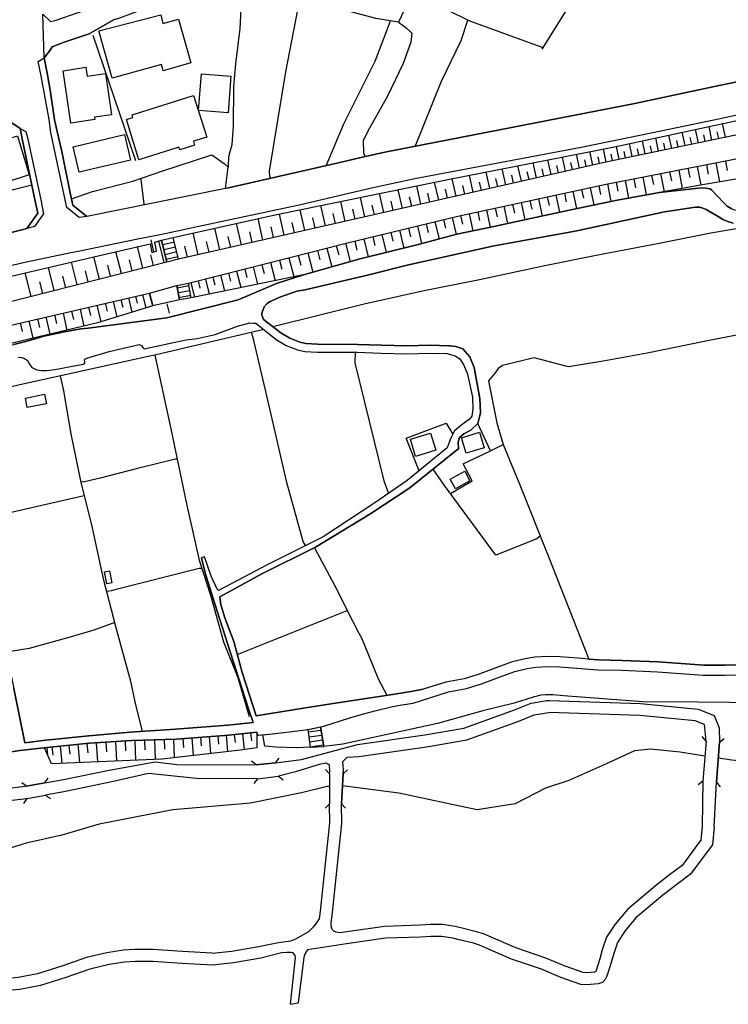
# Model space of a CAD drawing. Extents: x -10 to 410, y -24 to 273.
# Drawn here: x 259 to 348, y 86 to 209 of the extents above; entities that cross this region are included whole.
import ezdxf

# ---------------------------------------------------------------- set-up
doc = ezdxf.new("R2010")
doc.units = 0
for name, color, linetype in [('05_DM_LINE', 7, 'Continuous'), ('06_HOUSE_POLY', 160, 'Continuous'), ('07_HODO_POLY', 1, 'Continuous'), ('08_ROAD_LINE', 3, 'Continuous'), ('09_ROAD_POLY', 5, 'Continuous'), ('12_KASEN_LINE', 4, 'Continuous')]:
    doc.layers.add(name, color=color, linetype=linetype)

msp = doc.modelspace()

# ---------------------------------------------------------------- linework, layer by layer
at = {"layer": '05_DM_LINE', "color": 253}
for p, q in [((335.617757, 222.970025), (324.557967, 205.35284)), ((308.352927, 212.430961), (306.628312, 208.739541)), ((315.293416, 208.962094), (324.687847, 205.55989)), ((347.55329, 194.325434), (347.203613, 196.024727)), ((342.498302, 193.270718), (342.147936, 194.942623)), ((344.173307, 193.62229), (343.822597, 195.301946)), ((345.857959, 193.9699), (345.508282, 195.661442)), ((346.708553, 194.149734), (346.527686, 194.997228)), ((337.518072, 192.235639), (337.178041, 193.880155)), ((339.168273, 192.579287), (338.822729, 194.231727)), ((339.998541, 192.751198), (339.822841, 193.579399)), ((340.828464, 192.92707), (340.482921, 194.587089)), ((341.657699, 193.095018), (341.487855, 193.930971)), ((343.333393, 193.44659), (343.157693, 194.286332)), ((345.013222, 193.7942), (344.838211, 194.641866)), ((330.973079, 190.841064), (330.593085, 192.520721)), ((332.617768, 191.216063), (332.277737, 192.85679)), ((334.242475, 191.555922), (333.907612, 193.180973)), ((335.057929, 191.719908), (334.892909, 192.536396)), ((335.878206, 191.89578), (335.53852, 193.524622)), ((336.697795, 192.067691), (336.527607, 192.887968)), ((338.343172, 192.407549), (338.173329, 193.231616)), ((323.90271, 189.23565), (323.47793, 191.122356)), ((325.748592, 189.657502), (325.333458, 191.485642)), ((327.538319, 190.059889), (327.137999, 191.841003)), ((328.418197, 190.262977), (328.218037, 191.138032)), ((329.282571, 190.454352), (328.888108, 192.184824)), ((330.133165, 190.649689), (329.937828, 191.501145)), ((331.803003, 191.03244), (331.612834, 191.856679)), ((333.432878, 191.387973), (333.263034, 192.200499)), ((346.353019, 191.114433), (346.817763, 188.731632)), ((347.5433, 191.34491), (347.777911, 190.141882)), ((284.973131, 187.911355), (285.317641, 190.555983)), ((318.043292, 187.899642), (317.578548, 189.954297)), ((320.05316, 188.360596), (319.598063, 190.356684)), ((322.008252, 188.805874), (321.562801, 190.739434)), ((322.963232, 189.020676), (322.742746, 189.977724)), ((324.833575, 189.44649), (324.623424, 190.376321)), ((326.647762, 189.86059), (326.442779, 190.762861)), ((340.572838, 189.985647), (340.798147, 188.852728)), ((341.713165, 190.212162), (342.157582, 187.915317)), ((342.85797, 190.434888), (343.083279, 189.282503)), ((344.01311, 190.661403), (344.468207, 188.337169)), ((345.178242, 190.887918), (345.402862, 189.712107)), ((311.652639, 186.450463), (311.147933, 188.677028)), ((313.843031, 186.946556), (313.347971, 189.126268)), ((315.973134, 187.430937), (315.492543, 189.544158)), ((317.013208, 187.669165), (316.777908, 188.712168)), ((319.053049, 188.130119), (318.822572, 189.145733)), ((321.038458, 188.579359), (320.812804, 189.567585)), ((333.887975, 188.68099), (334.102949, 187.587172)), ((334.982826, 188.895791), (335.418286, 186.692653)), ((336.088357, 189.110593), (336.308154, 188.001272)), ((337.197678, 189.329357), (337.637961, 187.09504)), ((338.317678, 189.544158), (338.538509, 188.419162)), ((339.442847, 189.766884), (339.88313, 187.501217)), ((307.128196, 185.419173), (306.597995, 187.747369)), ((309.418495, 185.942655), (308.897941, 188.216074)), ((312.758171, 186.700404), (312.508057, 187.801973)), ((314.918245, 187.192708), (314.673299, 188.266889)), ((328.463327, 187.540318), (328.928071, 185.395747)), ((329.538542, 187.770795), (329.767985, 186.692653)), ((330.612722, 188.005062), (331.083322, 185.837236)), ((331.697583, 188.235539), (331.932883, 187.145683)), ((332.788645, 188.466016), (333.218248, 186.270801)), ((299.958263, 183.790332), (299.392923, 186.27459)), ((302.397735, 184.344992), (301.848242, 186.774646)), ((304.788631, 184.891901), (304.24844, 187.266778)), ((305.963409, 185.157518), (305.697792, 186.329367)), ((308.277824, 185.681), (308.018064, 186.837174)), ((310.543319, 186.196559), (310.288382, 187.321555)), ((321.987581, 186.145744), (322.458526, 183.977745)), ((323.072786, 186.380183), (323.308086, 185.294116)), ((324.157647, 186.614449), (324.628247, 184.450412)), ((325.242508, 186.844926), (325.472984, 185.770745)), ((326.317722, 187.079365), (326.782465, 184.931003)), ((327.392936, 187.309842), (327.623413, 186.23945)), ((294.907753, 182.645699), (294.322776, 185.23555)), ((297.463325, 183.227748), (296.883171, 185.762994)), ((301.182994, 184.071452), (300.907731, 185.30204)), ((303.602829, 184.622323), (303.3286, 185.82156)), ((316.54812, 184.977856), (316.782731, 183.89179)), ((317.633325, 185.212123), (318.102892, 183.032411)), ((318.723009, 185.446562), (318.958309, 184.356706)), ((319.813037, 185.677039), (320.282604, 183.501289)), ((320.902721, 185.911477), (321.133198, 184.825411)), ((289.642958, 181.446634), (289.032487, 184.126229)), ((292.303261, 182.051937), (291.70347, 184.700526)), ((296.192773, 182.934915), (295.902696, 184.216146)), ((298.718028, 183.513002), (298.428296, 184.766844)), ((311.187896, 183.747268), (311.70845, 181.587193)), ((312.267933, 184.005134), (312.522871, 182.934915)), ((313.338325, 184.266789), (313.848199, 182.149605)), ((314.398036, 184.512941), (314.628168, 183.434798)), ((315.468083, 184.74738), (315.933171, 182.587132)), ((284.263097, 180.227759), (283.647803, 182.934915)), ((286.963363, 180.837196), (286.348069, 183.532467)), ((288.30316, 181.141915), (287.998614, 182.485674)), ((290.977932, 181.75118), (290.673386, 183.087188)), ((293.612741, 182.352694), (293.317841, 183.661313)), ((306.758192, 182.680839), (307.298383, 180.450484)), ((307.87337, 182.946628), (308.143121, 181.837135)), ((308.98269, 183.216035), (309.518058, 181.001183)), ((310.093045, 183.481651), (310.352805, 182.391796)), ((277.303315, 178.626134), (276.612573, 181.341041)), ((276.968107, 181.442672), (278.428139, 181.78253)), ((277.603038, 178.700376), (276.968107, 181.442672)), ((279.06307, 179.040234), (278.428139, 181.78253)), ((281.548362, 179.606608), (280.928244, 182.337191)), ((282.907796, 179.915289), (282.598082, 181.274723)), ((285.617708, 180.532477), (285.307994, 181.880199)), ((301.143031, 181.325366), (301.413471, 180.196581)), ((302.273022, 181.594945), (302.812869, 179.344953)), ((303.397846, 181.872275), (303.668286, 180.747279)), ((304.523014, 182.141854), (305.062861, 179.899613)), ((305.643015, 182.411433), (305.913455, 181.290226)), ((271.928277, 177.255158), (271.232712, 179.98953)), ((274.617518, 177.942627), (273.937801, 180.622222)), ((278.567665, 181.169131), (277.107978, 180.829272)), ((278.713392, 180.567617), (277.248538, 180.227759)), ((280.187893, 179.294138), (279.873356, 180.665286)), ((296.48285, 180.149727), (296.78843, 178.965993)), ((297.668308, 180.450484), (298.268099, 178.110575)), ((298.838262, 180.751241), (299.133162, 179.591105)), ((299.99857, 181.044246), (300.57838, 178.755153)), ((269.18288, 176.559766), (268.473191, 179.344953)), ((273.282544, 177.602768), (272.938034, 178.954279)), ((275.942847, 178.282486), (275.607983, 179.606608)), ((278.852919, 179.95439), (277.392887, 179.614532)), ((278.992445, 179.344953), (277.532758, 179.005094)), ((279.06307, 179.040234), (277.603038, 178.700376)), ((291.737576, 178.934814), (292.032476, 177.78243)), ((292.893061, 179.231782), (293.498364, 176.864484)), ((294.078518, 179.536328), (294.388232, 178.321587)), ((295.288436, 179.841047), (295.897873, 177.446533)), ((263.527756, 175.1223), (262.793262, 178.016869)), ((266.383051, 175.844908), (265.663371, 178.684873)), ((267.78865, 176.204404), (267.433116, 177.61052)), ((270.562986, 176.911338), (270.213308, 178.290237)), ((286.343245, 177.559877), (286.867589, 175.50126)), ((287.373329, 177.821532), (287.64308, 176.770778)), ((288.428217, 178.091111), (288.978054, 175.934825)), ((289.503432, 178.364479), (289.788341, 177.26291)), ((290.607929, 178.645771), (291.182916, 176.391817)), ((260.623541, 174.380054), (259.867687, 177.3294)), ((264.963327, 175.485585), (264.598147, 176.919261)), ((281.527691, 176.337212), (281.762991, 175.415305)), ((282.447531, 176.571479), (282.928122, 174.692696)), ((283.388043, 176.80988), (283.633333, 175.844908)), ((284.353014, 177.055859), (284.852897, 175.08716)), ((285.338311, 177.305973), (285.593248, 176.294149)), ((262.083572, 174.755052), (261.708401, 176.216117)), ((275.428149, 174.809829), (278.852919, 175.751202)), ((278.852919, 175.751202), (280.328453, 176.032494)), ((279.197773, 173.946488), (278.852919, 175.751202)), ((278.902873, 175.481623), (280.378407, 175.762915)), ((279.022762, 174.864434), (280.498296, 175.145726)), ((280.668484, 174.22778), (280.328453, 176.032494)), ((280.633344, 176.106736), (281.088441, 174.309774)), ((271.878323, 173.989552), (272.093297, 173.055931)), ((272.808154, 174.204354), (273.227767, 172.399641)), ((273.713181, 174.415366), (273.913341, 173.544274)), ((274.583412, 174.614492), (274.973052, 172.934836)), ((275.423326, 174.809829), (275.612807, 174.001265)), ((279.138173, 174.251207), (280.612674, 174.532499)), ((280.668484, 174.22778), (279.197773, 173.946488)), ((266.753399, 172.80599), (267.242603, 170.684844)), ((267.807943, 173.051969), (268.053234, 171.997253)), ((268.867654, 173.29416), (269.3479, 171.216078)), ((269.902905, 173.53635), (270.138205, 172.532449)), ((270.907495, 173.766827), (271.352946, 171.829305)), ((261.407644, 171.571612), (261.657758, 170.497259)), ((262.482859, 171.817592), (262.977919, 169.676982)), ((263.558073, 172.067706), (263.803019, 170.997314)), ((264.623296, 172.309896), (265.117668, 170.180827)), ((265.687831, 172.559838), (265.933122, 171.49737)), ((259.248603, 171.071556), (259.498372, 169.985662)), ((260.32864, 171.321498), (260.828524, 169.161423)), ((318.142855, 155.071499), (319.713129, 155.856637)), ((286.437986, 129.579343), (300.2132, 135.067552)), ((287.083252, 119.649544), (287.303049, 117.630029)), ((288.093354, 119.762888), (288.19774, 118.766911)), ((295.282579, 120.184912), (296.843207, 120.485669)), ((295.282579, 120.184912), (295.56301, 117.950423)), ((295.322542, 119.880021), (296.913487, 120.091206)), ((296.843207, 120.485669), (297.288314, 118.04413)), ((267.60296, 118.431014), (267.718026, 117.262782)), ((268.777737, 118.516797), (268.918297, 116.130035)), ((269.968018, 118.587077), (270.043465, 117.387839)), ((271.173112, 118.657357), (271.312983, 116.231665)), ((272.383374, 118.727637), (272.453654, 117.504972)), ((273.602938, 118.790337), (273.688032, 116.337085)), ((274.833526, 118.829267), (274.873489, 117.610737)), ((276.057913, 118.872331), (276.138184, 116.434926)), ((277.272998, 118.915394), (277.312961, 117.716157)), ((278.472925, 118.954324), (278.548372, 116.645766)), ((279.623587, 119.032528), (279.708336, 117.907359)), ((280.74841, 119.114521), (280.91343, 116.911382)), ((281.848085, 119.200304), (281.933179, 118.11441)), ((282.932945, 119.282642), (283.093142, 117.149783)), ((283.998513, 119.360501), (284.07844, 118.31767)), ((285.043411, 119.442494), (285.197751, 117.387839)), ((286.067638, 119.540335), (286.178225, 118.524721)), ((295.39799, 119.263005), (297.027865, 119.477634)), ((295.477916, 118.641854), (297.138108, 118.860617)), ((345.137934, 118.712134), (344.652865, 119.282642)), ((345.137934, 118.712134), (344.727968, 113.719846)), ((345.137934, 118.712134), (344.727968, 113.719846)), ((346.833266, 118.571574), (346.418476, 113.579286)), ((346.418476, 113.579286), (346.833266, 118.571574)), ((346.833266, 118.571574), (347.40274, 119.055954)), ((262.603092, 117.930786), (262.697833, 116.969949)), ((263.228033, 117.997276), (263.32863, 116.946522)), ((264.27293, 118.102696), (264.48756, 115.942622)), ((265.352968, 118.204327), (265.463211, 117.095006)), ((266.463322, 118.31767), (266.687942, 116.036328)), ((295.553019, 118.020703), (297.253174, 118.24739)), ((295.56301, 117.950423), (297.288314, 118.04413)), ((288.822681, 115.747285), (288.237703, 116.216162)), ((288.822681, 115.747285), (291.228046, 116.001188)), ((291.228046, 116.001188), (288.822681, 115.747285)), ((291.228046, 116.001188), (291.697613, 116.579275)), ((297.998348, 114.614537), (297.468148, 115.149561)), ((299.697814, 114.606613), (300.258331, 115.102707)), ((260.067847, 113.059766), (259.447729, 113.485579)), ((260.067847, 113.059766), (262.352979, 113.48179)), ((262.352979, 113.48179), (260.067847, 113.059766)), ((262.352979, 113.48179), (262.777759, 114.095017)), ((288.982878, 113.985463), (288.52778, 113.391873)), ((288.982878, 113.985463), (291.59805, 114.337207)), ((288.982878, 113.985463), (291.59805, 114.337207)), ((291.59805, 114.337207), (292.192673, 113.876253)), ((297.998348, 114.614537), (297.973199, 110.844914)), ((297.998348, 114.614537), (297.973199, 110.844914)), ((299.697814, 114.606613), (299.468026, 110.880054)), ((299.468026, 110.880054), (299.697814, 114.606613)), ((344.727968, 113.719846), (344.152637, 113.235465)), ((344.727968, 113.719846), (344.642874, 108.067478)), ((346.148036, 107.985484), (346.418476, 113.579286)), ((346.418476, 113.579286), (346.902856, 113.012912)), ((260.102987, 111.540134), (259.678206, 110.926907)), ((260.102987, 111.540134), (262.418435, 111.965948)), ((260.102987, 111.540134), (262.418435, 111.965948)), ((262.418435, 111.965948), (263.032696, 111.540134)), ((297.973199, 110.844914), (297.437831, 110.321604)), ((299.468026, 110.880054), (299.968254, 110.31747)), ((293.102867, 85.766686), (294.078518, 85.966157))]:
    msp.add_line(p, q, dxfattribs=at)
for points in [[(285.317641, 190.555983), (285.328665, 190.645728), (285.393088, 191.907494), (285.777905, 193.419202), (285.963251, 195.680907), (286.003215, 200.676984), (286.272965, 203.512987), (286.798343, 207.927016), (286.907552, 210.372344), (286.628499, 213.829325), (286.612652, 214.571571)], [(308.728098, 193.180973), (311.998527, 201.325524), (314.487609, 206.419269), (315.293416, 208.962094), (308.352927, 212.430961)], [(306.628312, 208.739541), (303.793343, 209.177068), (295.982967, 211.286328), (294.208398, 211.591047), (292.473104, 202.520799), (290.413626, 190.055927), (290.478049, 189.489553), (290.583469, 189.177083)], [(297.558065, 190.755109), (299.768094, 196.001301), (303.6831, 203.864559), (305.112815, 207.575444), (305.638192, 208.895776)], [(306.628312, 208.739541), (307.54333, 208.075499), (308.273001, 207.364431), (308.183084, 206.239435), (307.192963, 203.532452), (305.242695, 199.446568), (302.992703, 195.462143), (302.197575, 193.915295), (302.253385, 192.364486), (302.397735, 191.888029)], [(279.06307, 179.040234), (278.428139, 181.78253), (290.987579, 184.555832), (312.817771, 189.020676), (333.668522, 193.126196), (357.357688, 198.196516), (375.853027, 201.712236), (389.218275, 204.766829), (389.692665, 202.680824)], [(389.692665, 202.680824), (362.492603, 197.434805), (332.562991, 191.200388), (279.06307, 179.040234)], [(265.683008, 186.626162), (268.328497, 187.536357), (273.367638, 188.801912), (277.003247, 190.079354), (283.248516, 192.122295), (284.79812, 191.024688), (285.317641, 190.555983)], [(350.367589, 191.899742), (350.892966, 189.48163), (349.107718, 189.122306), (344.683181, 188.376271), (339.312967, 187.399759), (334.017855, 186.434787), (328.218037, 185.251225), (323.357696, 184.16912), (318.578659, 183.130079), (313.918479, 182.169242), (309.267944, 180.934865), (301.652905, 179.05591), (294.718273, 177.114426), (280.668484, 174.22778), (280.328453, 176.032494)], [(280.328453, 176.032494), (287.602772, 177.880098), (300.232837, 181.106603), (314.062828, 184.442661), (332.617768, 188.434838), (350.367589, 191.899742)], [(260.723104, 188.329418), (253.07258, 186.395685), (243.758076, 183.477862), (236.222963, 181.415283), (232.647987, 181.180844)], [(226.548101, 166.247389), (234.458385, 169.126283), (244.548381, 173.095033), (247.123589, 174.079297), (255.407666, 176.286397), (269.032674, 179.477762), (275.518066, 180.98568), (275.732696, 179.907537), (276.322841, 180.052059), (276.11269, 181.200481), (276.968107, 181.442672), (277.603038, 178.700376)], [(277.603038, 178.700376), (248.59809, 171.321498), (228.317847, 166.055842), (226.548101, 166.247389)], [(278.852919, 175.751202), (279.197773, 173.946488), (275.8736, 173.212166), (275.428149, 174.809829)], [(275.428149, 174.809829), (275.8736, 173.212166), (268.933111, 171.091021), (252.81282, 167.255079), (247.053309, 165.825365), (242.617749, 164.825426), (227.607812, 162.841051), (227.423155, 162.790236)], [(227.423155, 162.790236), (231.072545, 164.180849), (255.357712, 170.165324), (275.428149, 174.809829)], [(351.612646, 170.12226), (349.142858, 169.591026), (344.892988, 168.735609), (337.742692, 167.28643), (332.2581, 166.29028), (327.91349, 165.587137)], [(294.998359, 143.200389), (294.673142, 143.727833), (292.652593, 151.106711), (290.197618, 161.774622), (288.52778, 168.856704), (288.26802, 169.782402), (288.242527, 169.899707)], [(301.208488, 167.395812), (301.173348, 166.091154), (304.788631, 151.3098), (305.367752, 149.716098)], [(327.91349, 165.587137), (323.612633, 166.692668), (319.65284, 165.739582), (319.117472, 165.35666), (318.713363, 164.841101), (317.888262, 163.829277), (318.923169, 158.571544), (319.713129, 155.856637), (321.798101, 150.821457), (325.433021, 141.704357), (330.447702, 128.981619)], [(264.27293, 164.450427), (264.688064, 162.591109), (265.597914, 157.196606), (266.812999, 151.3098), (268.267863, 145.419203), (269.453665, 139.977847)], [(309.218335, 152.575355), (307.57847, 156.645736), (312.602797, 158.524691), (313.428242, 157.161466)], [(313.117494, 149.712137), (315.862891, 151.294124), (314.722909, 153.434907), (318.142855, 155.071499), (316.54812, 158.489551)], [(278.897705, 154.032458), (278.683076, 154.016783), (273.947792, 152.829259), (269.272797, 151.626232), (267.328385, 151.157526), (266.857785, 151.137889)], [(324.36263, 144.387914), (323.933027, 144.052017), (318.828429, 141.989438), (312.383344, 150.700534), (310.94295, 152.774654)], [(253.723014, 146.192627), (257.777892, 147.282483), (263.072659, 148.489472), (267.268096, 149.469946)], [(296.11767, 142.934772), (298.947816, 137.614511), (300.2132, 135.067552)], [(269.453665, 139.977847), (269.767858, 138.524706), (270.057935, 137.446563)], [(282.022751, 140.317706), (281.673419, 140.317706), (271.093186, 137.649651)], [(271.093186, 137.649651), (270.697689, 137.551983), (270.057935, 137.446563)], [(270.057935, 137.446563), (271.253383, 132.942617), (273.078594, 126.204355), (273.598115, 123.637931), (274.543449, 119.919295)], [(300.2132, 135.067552), (301.642914, 132.212085), (301.972955, 131.649673), (304.133374, 126.427081), (305.163458, 124.466132)], [(271.088363, 133.567558), (268.458377, 132.626185), (265.367437, 131.696526), (260.36757, 130.305914), (257.543281, 129.837208)], [(330.447702, 128.981619), (331.628337, 128.876199), (334.633149, 128.829346), (339.128309, 128.630219), (344.867494, 128.235583), (347.487834, 128.219908), (351.76802, 128.286399), (353.228052, 128.235583), (356.11263, 128.044208), (361.852848, 127.614433), (363.732837, 127.856623), (364.43288, 128.149628), (364.947578, 128.630219)], [(296.843207, 120.485669), (297.293481, 120.594878), (300.512923, 121.638053), (301.937815, 122.067657), (303.833306, 122.555827), (305.697792, 123.005067), (307.027599, 123.239678), (308.447667, 123.466021), (312.862557, 124.891774), (315.138043, 125.28641), (317.013208, 125.895675), (319.347949, 126.766767), (321.192798, 127.430981), (322.713118, 127.80598), (323.812793, 127.969967), (325.357918, 128.044208), (326.772819, 128.032495), (328.953564, 127.856623), (331.567703, 127.626146), (334.598009, 127.579293), (339.05803, 127.380166), (344.822708, 126.989492), (347.492657, 126.970028), (351.753206, 127.036346)], [(361.272694, 126.407444), (361.352965, 123.196615), (352.1332, 123.489448), (344.057897, 123.579365), (337.218349, 123.641721), (327.293373, 124.395852), (326.003185, 124.516775), (325.043381, 124.516775), (324.458404, 124.450457), (323.482753, 124.204305), (321.117695, 123.477734), (317.173405, 122.50105), (311.492442, 120.907349), (299.633046, 118.337307), (297.288314, 118.04413), (296.843207, 120.485669)], [(291.228046, 116.001188), (294.468159, 116.399786), (301.503388, 118.28632), (309.913555, 119.505195), (314.782509, 120.321682), (321.152835, 122.630241), (323.227816, 123.485658), (325.203578, 123.782625), (325.477808, 123.794339), (336.928271, 123.419168), (344.133344, 122.719813), (346.138045, 121.927097), (346.768153, 120.372325), (346.833266, 118.571574)], [(299.697814, 114.606613), (299.722963, 115.145771), (299.673353, 116.184812), (300.188051, 116.712256), (301.652905, 116.79046), (310.142999, 118.020703), (315.168359, 118.860617), (321.692681, 121.231532), (323.62848, 122.024593), (325.428198, 122.294344)], [(345.137934, 118.712134), (344.918481, 120.801929), (343.77781, 121.251169), (336.833531, 121.927097), (325.428198, 122.294344)], [(262.293378, 117.895646), (262.583455, 117.930786), (267.947814, 118.466154), (273.237758, 118.774835), (278.772993, 118.966037), (285.362771, 119.465921), (288.867467, 119.841092)], [(288.867467, 119.841092), (288.902607, 117.856717), (286.838306, 117.571463), (277.00807, 116.477645), (263.178079, 115.887845), (262.293378, 117.895646)], [(289.633312, 119.501061), (291.213232, 119.665392), (294.647993, 120.091206), (295.282579, 120.184912)], [(295.282579, 120.184912), (295.56301, 117.950423), (293.897995, 117.856717), (291.248372, 117.950423), (289.873435, 118.07927), (289.633312, 119.501061)], [(262.352979, 113.48179), (264.663604, 113.89968), (270.418292, 115.079281), (276.163677, 116.141748), (278.852919, 115.802062), (288.822681, 115.747285)], [(297.998348, 114.614537), (298.022808, 114.83709), (297.992491, 115.751074), (297.558065, 115.969838), (296.687834, 115.794138), (293.727808, 114.880154), (291.59805, 114.337207)], [(288.982878, 113.985463), (281.353025, 114.020603), (275.322729, 114.645888), (270.723183, 113.610636), (264.947824, 112.426902), (262.418435, 111.965948)], [(260.067847, 113.059766), (259.878366, 113.024626), (257.263194, 112.712155), (252.343254, 111.579408), (250.532511, 110.430813), (249.078681, 109.485479), (246.722925, 108.930819), (245.777935, 108.856749), (243.887956, 109.052086), (240.468354, 109.485479), (235.023036, 109.907503), (231.652699, 109.64981), (229.47781, 109.446549), (228.277884, 109.251213), (225.138024, 109.040373), (222.737826, 108.989385)], [(222.758152, 102.681071), (224.197512, 105.71999), (225.093237, 107.024647), (225.602767, 107.266838), (227.628483, 107.626161), (229.668324, 107.954479), (232.182899, 108.184956), (232.42819, 108.204248), (235.023036, 108.399585), (240.317803, 107.997198), (243.718113, 107.559671), (245.763121, 107.35262), (246.958569, 107.446672), (249.678128, 108.087115), (251.343142, 109.169219), (253.152851, 110.270616), (257.512964, 111.231798), (260.102987, 111.540134)], [(283.293302, 92.157338), (285.742421, 92.430878), (289.083474, 93.001386), (291.59805, 93.516772), (293.138007, 93.696606), (293.758124, 93.977726), (295.383176, 94.895844), (295.70357, 95.165251), (296.012939, 95.516995), (296.29337, 95.809828), (296.737788, 96.481622), (296.857677, 97.43488), (298.022808, 108.477789), (297.973199, 110.844914)], [(298.183005, 95.950388), (298.348025, 97.266759), (299.522803, 108.411298), (299.468026, 110.880054)], [(346.148036, 107.985484), (345.937885, 105.7162), (345.378402, 105.024769), (343.197656, 102.079213), (341.477865, 100.786268), (339.737747, 99.434757), (336.357764, 96.575328), (334.953543, 94.911347), (334.032669, 93.516772), (333.562758, 92.130122), (333.253388, 91.020801), (332.703551, 89.274826), (332.487543, 88.887942), (332.15268, 88.513116), (331.628337, 88.309855), (330.213436, 88.219938), (329.447591, 88.263002), (326.95851, 89.122209), (324.53833, 90.149536), (320.758371, 91.426978), (316.753448, 93.180876), (315.998627, 93.415142), (314.237839, 93.840956), (313.423419, 94.032503), (312.018164, 94.255056), (310.663553, 94.26298), (309.393001, 94.165139), (304.987758, 94.032503), (300.093311, 93.321436), (295.242616, 92.602789), (294.978033, 92.220039), (294.782696, 91.661244), (294.078518, 85.966157)], [(344.642874, 108.067478), (344.482677, 106.306), (344.192944, 105.942543), (342.123475, 103.149604), (340.56767, 101.977927), (338.793446, 100.602645), (335.293229, 97.64193), (333.748448, 95.809828), (332.673234, 94.176853), (332.133388, 92.571438), (331.812994, 91.450404), (331.322757, 89.872206), (331.168416, 89.790213), (330.203445, 89.727856), (329.737668, 89.747149), (327.498356, 90.520917), (325.072664, 91.555824), (321.298218, 92.825342), (317.277791, 94.590953), (316.397914, 94.860704), (314.583382, 95.302021), (313.708328, 95.505282), (312.138053, 95.755051), (310.612565, 95.762975), (309.313075, 95.665134), (304.857878, 95.524574), (299.873513, 94.805927), (299.288536, 94.7198), (298.833439, 94.809717), (298.538539, 94.911347), (298.308062, 95.141824), (298.178182, 95.610701), (298.183005, 95.950388)], [(283.293302, 92.157338), (279.572599, 92.360598), (275.92321, 92.610712), (273.647724, 92.610712), (272.178046, 92.532509), (270.093075, 92.231752), (267.558173, 91.630238), (264.492727, 90.551923), (261.418324, 89.591086), (259.022949, 89.110495), (257.718292, 89.005075), (256.078426, 89.130132), (252.838314, 89.661366), (250.718202, 89.84499), (250.072591, 89.817773), (248.753464, 89.649653), (245.742451, 89.071566), (242.182978, 88.762885), (235.093316, 87.997385), (224.68775, 87.302165), (220.067877, 86.895643), (213.572493, 86.821574), (207.73788, 86.763007), (205.433111, 87.391737)], [(293.102867, 85.766686), (293.708515, 91.567537), (293.703692, 91.864505), (293.447721, 92.212115), (293.192784, 92.255178), (292.62331, 92.255178), (291.982867, 92.212115), (289.398012, 91.536532), (285.953605, 90.946387), (283.343256, 90.649764), (283.317763, 90.649764), (279.482682, 90.860604), (275.8736, 91.110718), (273.688032, 91.110718), (272.328597, 91.040438), (270.378328, 90.755184), (267.982954, 90.184676), (264.963327, 89.126343), (261.788672, 88.137945), (259.232756, 87.622214), (257.718292, 87.501291)]]:
    msp.add_lwpolyline(points, dxfattribs=at)
at = {"layer": '06_HOUSE_POLY', "color": 255}
for points in [[(270.790362, 201.704312), (269.115701, 207.626259), (276.846151, 209.630098), (277.125548, 208.579344), (279.061003, 209.11833), (280.605783, 203.614445), (277.160688, 202.637933), (276.936068, 203.438745), (270.790362, 201.704312)], [(265.615484, 196.098969), (264.641211, 202.653608), (267.475836, 203.07546), (267.646023, 201.950464), (269.945624, 202.290323), (270.710436, 197.134048), (268.580333, 196.817616), (268.620641, 196.548037), (265.615484, 196.098969)], [(285.301104, 197.395703), (281.591081, 197.673033), (281.940758, 202.262934), (285.650781, 201.977852), (285.301104, 197.395703)], [(274.131415, 191.501145), (272.55115, 196.548037), (273.370394, 196.805903), (273.266007, 197.13801), (280.950637, 199.540275), (282.610829, 194.345071), (280.950637, 193.813665), (281.100844, 193.34496), (279.235669, 192.751198), (279.140929, 193.06763), (274.131415, 191.501145)], [(254.881255, 187.829362), (253.035718, 193.348922), (257.660414, 194.876305), (257.896058, 194.169199), (258.910639, 194.505096), (260.38135, 189.630113), (254.881255, 187.829362)], [(266.655558, 189.938794), (265.905561, 193.13791), (272.325496, 194.649618), (273.075494, 191.442578), (266.655558, 189.938794)], [(260.14605, 160.469964), (259.905583, 161.645775), (262.301302, 162.134117), (262.540392, 160.958306), (260.14605, 160.469964)], [(308.755314, 154.364566), (308.105914, 156.528602), (310.630135, 157.290313), (311.280569, 155.126276), (308.755314, 154.364566)], [(315.115649, 154.751278), (314.525849, 156.700513), (316.75517, 157.376268), (317.346004, 155.423071), (315.115649, 154.751278)], [(313.740712, 150.31365), (313.080632, 151.528563), (314.910666, 152.524712), (315.570747, 151.305838), (313.740712, 150.31365)], [(270.125458, 138.395687), (269.830558, 139.92307), (270.435862, 140.044165), (270.730762, 138.512992), (270.125458, 138.395687)]]:
    msp.add_lwpolyline(points, close=True, dxfattribs=at)
at = {"layer": '07_HODO_POLY', "color": 253}
for points in [[(267.612606, 184.399597), (266.647979, 184.255075), (265.078394, 185.51288), (264.772814, 187.051976), (263.09333, 194.89577), (262.883179, 196.536324), (261.878244, 201.997317), (261.513064, 203.786355), (262.267885, 204.25506), (262.657525, 202.130126), (263.072659, 199.970051), (263.548427, 196.501184), (263.878467, 195.03254), (264.458276, 192.520721), (265.557951, 187.169282), (265.867665, 185.805885), (267.612606, 184.399597)], [(261.053144, 183.12629), (260.078526, 182.876176), (261.447607, 184.805946), (261.138238, 186.325406), (259.518009, 194.130097), (259.468056, 194.380211), (259.267896, 195.411328), (259.982753, 195.024616), (260.152596, 194.294256), (261.828635, 186.485602), (262.177968, 184.716029), (261.053144, 183.12629)]]:
    msp.add_lwpolyline(points, close=True, dxfattribs=at)
at = {"layer": '08_ROAD_LINE', "color": 253}
for p, q in [((284.973131, 187.911355), (285.353125, 187.989559)), ((276.982921, 182.20042), (281.623465, 183.176933)), ((266.513276, 180.071524), (273.972941, 181.590983)), ((273.972941, 181.590983), (276.982921, 182.20042)), ((282.322819, 141.770675), (281.958328, 141.676968))]:
    msp.add_line(p, q, dxfattribs=at)
for points in [[(262.267885, 204.25506), (263.022705, 205.204357), (263.277642, 205.657387), (264.763167, 206.204296), (267.89786, 207.255222), (271.022906, 209.059763), (271.742586, 209.28645), (275.052979, 210.501191), (286.612652, 214.571571)], [(262.072548, 209.735691), (263.067836, 208.794146), (263.758233, 208.997407), (270.958483, 211.501302), (274.333298, 212.630088)], [(285.353125, 187.989559), (299.288536, 191.149745), (302.267855, 191.86064), (305.137964, 192.481619), (336.197567, 198.532412), (345.987839, 200.610666), (357.777645, 203.106638), (377.307891, 206.887975), (383.468066, 208.352829)], [(281.623465, 183.176933), (294.173258, 185.864452), (303.237649, 187.966132), (308.668498, 189.145733), (329.473085, 193.079343), (337.043338, 194.602764), (346.088436, 196.501184), (358.657522, 199.192665), (370.847993, 201.645745), (379.1176, 203.286472), (388.187847, 205.434833)], [(284.973131, 187.911355), (267.612606, 184.399597), (265.867665, 185.805885), (265.557951, 187.169282), (264.458276, 192.520721), (263.878467, 195.03254), (263.548427, 196.501184), (263.072659, 199.970051), (262.657525, 202.130126), (262.267885, 204.25506)], [(257.947735, 182.356656), (259.468056, 182.727865), (260.078526, 182.876176), (261.447607, 184.805946), (261.138238, 186.325406), (259.518009, 194.130097), (259.468056, 194.380211), (259.267896, 195.411328), (257.817855, 196.364586)], [(313.918479, 182.169242), (318.578659, 183.130079), (323.357696, 184.16912), (328.218037, 185.251225), (334.017855, 186.434787), (339.312967, 187.399759), (344.567771, 187.966132), (345.117608, 187.96217), (345.603022, 187.86054), (345.798359, 187.731694), (347.308, 186.130069), (347.78859, 185.692714), (348.253334, 185.415384), (348.567871, 185.286365), (349.612769, 185.02471), (350.208426, 184.934793), (350.572572, 184.91929), (357.867562, 186.407571), (363.652566, 188.505117), (376.288487, 191.360585), (380.883211, 192.219964)], [(348.513094, 183.57932), (347.87334, 183.75123), (347.228073, 184.040274), (346.657566, 184.399597), (345.873462, 184.876226), (345.137934, 185.286365), (344.708331, 185.450524), (344.308011, 185.559733), (343.828453, 185.57937), (339.923437, 184.985608), (328.942885, 182.622272), (318.402615, 180.665286), (307.727987, 178.286447), (302.913466, 177.106675), (294.928079, 175.216006), (293.883181, 175.036344), (291.76307, 174.309774), (290.453589, 173.727725)], [(267.782794, 170.430941), (277.603038, 171.712172), (286.557875, 173.969915), (291.347936, 176.001316), (294.718273, 177.114426), (301.652905, 179.05591), (309.267944, 180.934865), (313.918479, 182.169242)], [(250.367491, 176.790243), (258.798329, 178.430969), (259.468056, 178.575491), (265.583445, 179.8879), (266.513276, 180.071524)], [(290.453589, 173.727725), (290.142841, 173.454357), (289.798332, 173.067645), (289.492752, 172.305934), (289.508255, 172.024642), (289.728052, 171.516835)], [(289.728052, 171.516835), (291.883303, 169.825465), (293.003304, 169.14971), (294.258352, 168.645692), (295.022819, 168.489457), (296.473204, 168.395751), (301.477894, 168.391789), (304.487874, 168.290331), (307.652884, 168.212127), (310.583282, 168.302044), (312.928014, 168.200414)], [(247.053309, 165.825365), (252.81282, 167.255079), (255.317749, 167.762887), (258.482758, 168.380075), (259.95347, 168.731647), (261.248481, 169.11457), (262.218275, 169.39569), (264.807954, 169.969987), (266.862609, 170.321559), (267.782794, 170.430941)], [(259.018126, 166.786374), (259.442906, 166.735559), (259.817733, 166.637891), (260.152596, 166.364522), (260.41339, 165.90753), (260.73275, 165.505143), (261.333575, 165.18096), (261.913384, 165.11068), (262.593102, 165.102756), (263.583567, 165.247278), (267.163365, 165.919244), (267.343199, 166.016912), (267.352846, 166.212077), (267.312882, 166.43084), (267.358013, 166.551935), (267.598136, 166.669241), (270.393142, 167.477805), (274.163455, 168.356649), (274.447675, 168.239516), (274.598226, 167.977861), (274.772892, 167.80974), (278.442952, 168.637941), (280.058013, 168.962124), (281.402634, 169.137996), (282.543305, 169.352798), (283.67812, 169.626166), (286.458312, 170.661418), (288.00826, 171.067594), (288.44751, 171.052091), (288.772727, 171.052091), (291.307973, 169.005188), (292.558198, 168.251229), (293.973098, 167.684855), (294.888116, 167.49727), (296.442887, 167.395812), (301.458257, 167.395812), (304.458247, 167.290219), (307.657707, 167.212188), (310.588449, 167.301933), (312.678244, 167.239577), (313.723142, 166.954323), (314.293305, 166.579324), (314.798356, 165.794187), (315.277913, 164.669191), (315.867714, 161.770832), (315.937994, 160.290302), (315.808114, 159.407496), (315.482897, 158.966007), (314.578559, 158.345029), (313.638048, 157.567643), (313.128174, 156.579418), (312.708561, 155.427033), (307.70835, 151.340978), (303.663463, 148.532536), (297.203564, 144.294207), (290.253429, 140.844977), (284.08843, 137.587123), (283.933057, 137.755071), (283.187882, 139.352734), (282.322819, 141.770675)], [(312.928014, 168.200414), (313.093034, 168.200414), (313.782742, 168.122382), (314.668476, 167.84109), (315.572814, 166.837189), (316.083377, 165.505143), (316.822694, 161.59496), (316.878505, 159.817635), (316.54812, 158.489551), (315.697526, 157.65756), (314.803179, 157.176969), (314.277802, 156.731691), (314.072819, 156.126215), (314.133108, 155.305938), (313.848199, 155.106639), (308.043213, 150.446459), (303.052992, 147.110573), (296.232737, 142.989549), (289.492752, 139.669166), (284.26792, 136.762884), (284.383331, 135.762945), (284.442931, 135.516793), (284.89286, 134.149607), (285.338311, 132.934866), (285.987712, 131.169255), (286.268142, 130.263022), (286.737709, 128.391819), (287.043289, 127.3216), (287.54834, 125.747363), (288.788574, 121.887823), (294.968042, 122.872431), (298.463436, 123.415378), (305.317798, 124.489559), (308.22787, 124.915373), (309.703404, 125.200454)], [(250.532511, 160.571594), (251.798239, 155.075461), (252.367714, 151.825358), (253.343365, 147.614418), (254.258382, 144.184825), (255.262972, 140.930933), (256.288577, 137.145806), (256.867697, 133.505202), (257.638021, 129.302013), (258.458298, 125.305874), (259.843226, 118.513007)], [(259.843226, 118.513007), (262.482859, 118.825477), (267.86272, 119.360501), (273.043454, 119.821455), (278.683076, 120.212128), (285.248394, 120.712012), (288.442687, 121.052043), (287.812923, 122.895858), (285.578434, 129.762967), (283.603016, 136.02081), (283.397689, 136.676929), (283.032509, 137.790211), (282.742432, 138.68473), (282.413425, 139.766835), (281.958328, 141.676968)], [(330.447702, 128.981619), (329.057951, 129.102714), (326.82863, 129.282548), (325.333458, 129.294261), (323.692904, 129.216058), (322.468172, 129.036396), (320.833474, 128.626257), (318.918346, 127.942578), (316.602897, 127.075448), (314.833496, 126.50115), (312.562834, 126.106687), (309.703404, 125.200454)], [(330.447702, 128.981619), (331.628337, 128.876199), (334.633149, 128.829346), (339.128309, 128.630219), (344.867494, 128.235583), (347.487834, 128.219908), (351.76802, 128.286399), (353.228052, 128.235583), (356.11263, 128.044208), (361.852848, 127.614433), (363.732837, 127.856623), (364.43288, 128.149628), (364.947578, 128.630219)], [(288.867467, 119.841092), (288.958417, 119.536545), (288.998381, 119.462131), (289.078651, 119.442494), (291.213232, 119.665392), (294.647993, 120.091206), (295.523047, 120.220052), (296.51799, 120.407465), (297.293481, 120.594878), (300.512923, 121.638053), (301.937815, 122.067657), (303.833306, 122.555827), (305.697792, 123.005067), (307.027599, 123.239678), (308.447667, 123.466021), (312.862557, 124.891774), (315.138043, 125.28641), (317.013208, 125.895675), (319.347949, 126.766767), (321.192798, 127.430981), (322.713118, 127.80598), (323.812793, 127.969967), (325.357918, 128.044208), (326.772819, 128.032495), (328.953564, 127.856623), (331.567703, 127.626146), (334.598009, 127.579293), (339.05803, 127.380166), (344.822708, 126.989492), (347.492657, 126.970028), (351.753206, 127.036346)], [(288.867467, 119.841092), (285.362771, 119.465921), (278.772993, 118.966037), (273.237758, 118.774835), (267.947814, 118.466154), (262.583455, 117.930786), (259.232756, 117.532533), (247.812953, 115.766922), (240.833534, 114.571474), (234.173131, 114.305857), (225.697852, 114.501194), (220.96808, 114.751308), (215.178252, 115.481668), (209.992695, 115.755208), (202.817939, 116.075602)]]:
    msp.add_lwpolyline(points, dxfattribs=at)
at = {"layer": '09_ROAD_POLY', "color": 7}
for points in [[(258.798329, 178.430969), (259.468056, 178.575491), (265.583445, 179.8879), (266.513276, 180.071524), (273.972941, 181.590983), (276.982921, 182.20042), (281.623465, 183.176933), (294.173258, 185.864452), (303.237649, 187.966132), (308.668498, 189.145733), (329.473085, 193.079343), (337.043338, 194.602764), (346.088436, 196.501184), (358.657522, 199.192665), (370.847993, 201.645745), (379.1176, 203.286472), (388.187847, 205.434833), (393.043365, 206.591007), (395.49834, 207.169267), (399.647268, 208.187637), (399.647268, 212.321235)], [(271.022906, 209.059763), (267.89786, 207.255222), (264.763167, 206.204296), (263.277642, 205.657387), (263.022705, 205.204357), (262.267885, 204.25506), (262.072548, 209.735691), (263.067836, 208.794146), (263.758233, 208.997407), (270.958483, 211.501302)], [(387.23769, 209.305915), (383.843237, 208.477714), (383.468066, 208.352829), (377.307891, 206.887975), (357.777645, 203.106638), (345.987839, 200.610666), (336.197567, 198.532412), (305.137964, 192.481619), (302.267855, 191.86064), (299.288536, 191.149745), (285.353125, 187.989559), (284.973131, 187.911355), (267.612606, 184.399597), (265.867665, 185.805885), (265.557951, 187.169282), (264.458276, 192.520721), (263.878467, 195.03254), (263.548427, 196.501184), (263.072659, 199.970051), (262.657525, 202.130126), (262.267885, 204.25506), (262.072548, 209.735691)], [(257.817855, 196.364586), (259.267896, 195.411328), (259.468056, 194.380211), (259.518009, 194.130097), (261.138238, 186.325406), (261.447607, 184.805946), (260.078526, 182.876176), (259.468056, 182.727865), (257.947735, 182.356656)], [(348.253334, 185.415384), (347.78859, 185.692714), (347.308, 186.130069), (345.798359, 187.731694), (345.603022, 187.86054), (345.117608, 187.96217), (344.567771, 187.966132), (339.312967, 187.399759), (334.017855, 186.434787), (328.218037, 185.251225), (323.357696, 184.16912), (318.578659, 183.130079), (313.918479, 182.169242), (309.267944, 180.934865), (301.652905, 179.05591), (294.718273, 177.114426), (291.347936, 176.001316), (286.557875, 173.969915), (277.603038, 171.712172), (267.782794, 170.430941), (266.862609, 170.321559), (264.807954, 169.969987), (262.218275, 169.39569), (261.248481, 169.11457), (259.95347, 168.731647), (258.482758, 168.380075)], [(351.76802, 128.286399), (347.487834, 128.219908), (344.867494, 128.235583), (339.128309, 128.630219), (334.633149, 128.829346), (331.628337, 128.876199), (330.447702, 128.981619), (329.057951, 129.102714), (326.82863, 129.282548), (325.333458, 129.294261), (323.692904, 129.216058), (322.468172, 129.036396), (320.833474, 128.626257), (318.918346, 127.942578), (316.602897, 127.075448), (314.833496, 126.50115), (312.562834, 126.106687), (309.703404, 125.200454), (308.22787, 124.915373), (305.317798, 124.489559), (298.463436, 123.415378), (294.968042, 122.872431), (288.788574, 121.887823), (287.54834, 125.747363), (287.043289, 127.3216), (286.737709, 128.391819), (286.268142, 130.263022), (285.987712, 131.169255), (285.338311, 132.934866), (284.89286, 134.149607), (284.442931, 135.516793), (284.383331, 135.762945), (284.26792, 136.762884), (289.492752, 139.669166), (296.232737, 142.989549), (303.052992, 147.110573), (308.043213, 150.446459), (313.848199, 155.106639), (314.133108, 155.305938), (314.072819, 156.126215), (314.277802, 156.731691), (314.803179, 157.176969), (315.697526, 157.65756), (316.54812, 158.489551), (316.878505, 159.817635), (316.822694, 161.59496), (316.083377, 165.505143), (315.572814, 166.837189), (314.668476, 167.84109), (313.782742, 168.122382), (313.093034, 168.200414), (312.928014, 168.200414), (310.583282, 168.302044), (307.652884, 168.212127), (304.487874, 168.290331), (301.477894, 168.391789), (296.473204, 168.395751), (295.022819, 168.489457), (294.258352, 168.645692), (293.003304, 169.14971), (291.883303, 169.825465), (289.728052, 171.516835), (289.508255, 172.024642), (289.492752, 172.305934), (289.798332, 173.067645), (290.142841, 173.454357), (290.453589, 173.727725), (291.76307, 174.309774), (293.883181, 175.036344), (294.928079, 175.216006), (302.913466, 177.106675), (307.727987, 178.286447), (318.402615, 180.665286), (328.942885, 182.622272), (339.923437, 184.985608), (343.828453, 185.57937), (344.308011, 185.559733), (344.708331, 185.450524), (345.137934, 185.286365), (345.873462, 184.876226), (346.657566, 184.399597), (347.228073, 184.040274), (347.87334, 183.75123), (348.513094, 183.57932)], [(259.018126, 166.786374), (259.442906, 166.735559), (259.817733, 166.637891), (260.152596, 166.364522), (260.41339, 165.90753), (260.73275, 165.505143), (261.333575, 165.18096), (261.913384, 165.11068), (262.593102, 165.102756), (263.583567, 165.247278), (267.163365, 165.919244), (267.343199, 166.016912), (267.352846, 166.212077), (267.312882, 166.43084), (267.358013, 166.551935), (267.598136, 166.669241), (270.393142, 167.477805), (274.163455, 168.356649), (274.447675, 168.239516), (274.598226, 167.977861), (274.772892, 167.80974), (278.442952, 168.637941), (280.058013, 168.962124), (281.402634, 169.137996), (282.543305, 169.352798), (283.67812, 169.626166), (286.458312, 170.661418), (288.00826, 171.067594), (288.44751, 171.052091), (288.772727, 171.052091), (291.307973, 169.005188), (292.558198, 168.251229), (293.973098, 167.684855), (294.888116, 167.49727), (296.442887, 167.395812), (301.458257, 167.395812), (304.458247, 167.290219), (307.657707, 167.212188), (310.588449, 167.301933), (312.678244, 167.239577), (313.723142, 166.954323), (314.293305, 166.579324), (314.798356, 165.794187), (315.277913, 164.669191), (315.867714, 161.770832), (315.937994, 160.290302), (315.808114, 159.407496), (315.482897, 158.966007), (314.578559, 158.345029), (313.638048, 157.567643), (313.128174, 156.579418), (312.708561, 155.427033), (307.70835, 151.340978), (303.663463, 148.532536), (297.203564, 144.294207), (290.253429, 140.844977), (284.08843, 137.587123), (283.933057, 137.755071), (283.187882, 139.352734), (282.322819, 141.770675), (281.958328, 141.676968), (282.413425, 139.766835), (282.742432, 138.68473), (283.032509, 137.790211), (283.397689, 136.676929), (283.603016, 136.02081), (285.578434, 129.762967), (287.812923, 122.895858), (288.442687, 121.052043), (285.248394, 120.712012), (278.683076, 120.212128), (273.043454, 119.821455), (267.86272, 119.360501), (262.482859, 118.825477), (259.843226, 118.513007), (258.458298, 125.305874)], [(247.812953, 115.766922), (259.232756, 117.532533), (262.583455, 117.930786), (267.947814, 118.466154), (273.237758, 118.774835), (278.772993, 118.966037), (285.362771, 119.465921), (288.867467, 119.841092), (288.958417, 119.536545), (288.998381, 119.462131), (289.078651, 119.442494), (291.213232, 119.665392), (294.647993, 120.091206), (295.523047, 120.220052), (296.51799, 120.407465), (297.293481, 120.594878), (300.512923, 121.638053), (301.937815, 122.067657), (303.833306, 122.555827), (305.697792, 123.005067), (307.027599, 123.239678), (308.447667, 123.466021), (312.862557, 124.891774), (315.138043, 125.28641), (317.013208, 125.895675), (319.347949, 126.766767), (321.192798, 127.430981), (322.713118, 127.80598), (323.812793, 127.969967), (325.357918, 128.044208), (326.772819, 128.032495), (328.953564, 127.856623), (331.567703, 127.626146), (334.598009, 127.579293), (339.05803, 127.380166), (344.822708, 126.989492), (347.492657, 126.970028), (351.753206, 127.036346)]]:
    msp.add_lwpolyline(points, dxfattribs=at)
at = {"layer": '12_KASEN_LINE', "color": 7}
for p, q in [((273.727995, 191.372298), (268.383274, 207.055923)), ((274.777715, 185.938694), (274.395999, 189.083204)), ((275.980054, 179.977817), (275.646913, 181.466098)), ((277.602005, 173.470032), (277.925155, 172.278545))]:
    msp.add_line(p, q, dxfattribs=at)
for points in [[(353.125388, 183.555893), (345.745649, 182.298089), (339.26129, 181.02082), (331.360653, 179.50515), (324.931071, 178.235632), (316.761027, 176.470021), (309.636225, 175.067695), (302.310919, 173.438681), (291.075429, 170.637991)], [(289.580602, 170.219929), (282.120592, 168.434852), (276.1058, 167.036316), (275.295513, 166.848903), (268.10112, 165.298093), (250.490826, 161.395833), (236.040373, 157.743343), (221.495524, 153.96614), (209.915525, 151.083285), (205.625347, 149.938652), (200.761217, 148.704274), (199.769029, 148.395766), (199.766101, 148.395766)], [(276.1058, 167.040278), (276.1058, 167.036316), (278.110845, 157.79812), (280.061114, 148.423154), (281.685821, 141.360536), (283.075572, 137.009036), (284.730941, 131.130153), (286.525836, 126.67306), (287.925233, 121.778613)], [(344.985661, 116.829389), (341.905745, 117.31377), (338.155759, 117.72787), (336.17035, 117.52082), (332.835498, 115.958124), (327.935883, 113.770833), (325.015131, 112.833423), (321.240685, 110.844914), (316.465093, 110.126267), (306.660696, 112.208138), (299.610653, 113.114543)], [(374.805029, 112.715945), (372.055154, 112.700442), (369.264971, 113.044263), (365.980762, 114.126367), (363.07069, 115.251191), (359.2456, 115.653578), (353.275939, 115.845125), (348.34015, 116.341219), (346.670312, 116.583409)], [(297.985601, 113.040129), (297.695869, 113.024626), (294.470226, 112.227775), (288.110579, 110.954468), (278.389898, 110.130056), (269.134993, 108.329305), (264.481014, 106.923017), (260.025817, 105.942543), (253.170421, 103.809684), (247.215229, 103.208171), (240.700553, 101.762953), (232.135012, 100.368378), (227.040405, 99.950488), (222.430178, 101.970003)]]:
    msp.add_lwpolyline(points, dxfattribs=at)

doc.saveas('drawing.dxf')
